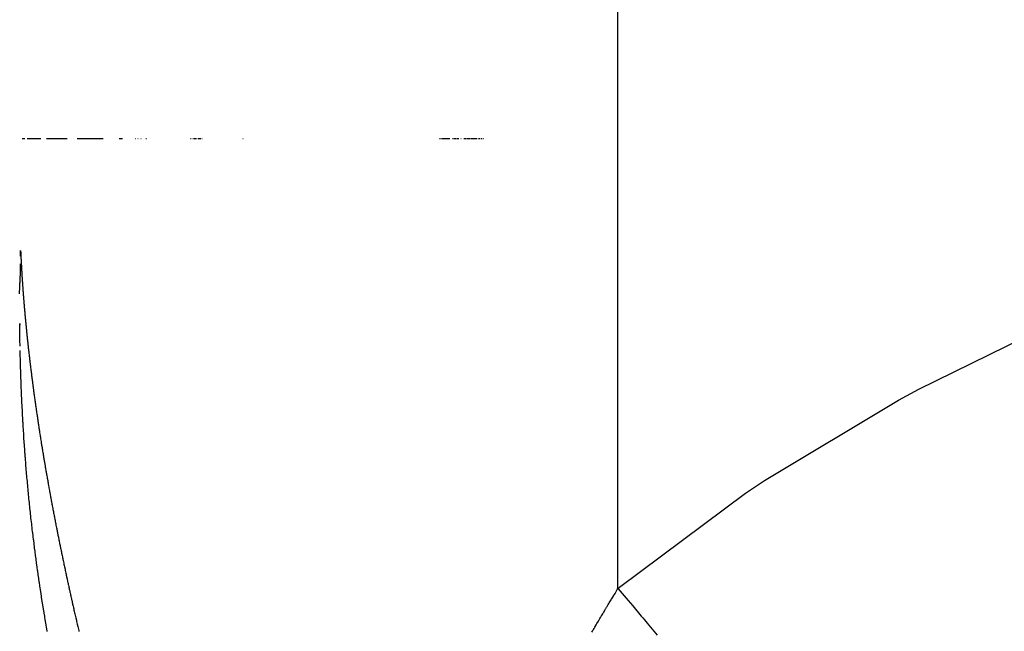
# Model space of a CAD drawing. Units: millimetres. Extents: x -342 to 573, y -371 to 371.
# Drawn here: x 512 to 515, y -18 to -16 of the extents above; entities that cross this region are included whole.
import ezdxf

# ---------------------------------------------------------------- set-up
doc = ezdxf.new("R2010")
doc.units = ezdxf.units.MM
doc.linetypes.add('DASHED', pattern=[9.652, 8.128, -1.524])
doc.layers.add('nevidi', color=4, linetype='DASHED')

msp = doc.modelspace()

# ---------------------------------------------------------------- linework, layer by layer
at = {"color": 2}
for p, q in [((512.0673, -16), (512.0587, -16)), ((512.1116, -16), (512.074, -16)), ((512.1142, -16), (512.112, -16)), ((512.1158, -16), (512.1147, -16)), ((512.1957, -16), (512.1328, -16)), ((512.3057, -16), (512.2267, -16)), ((512.3559, -16), (512.3544, -16)), ((512.3582, -16), (512.3567, -16)), ((512.3605, -16), (512.359, -16)), ((512.3627, -16), (512.3612, -16)), ((512.365, -16), (512.3635, -16)), ((512.4061, -16), (512.4046, -16)), ((512.413, -16), (512.4114, -16)), ((512.4221, -16), (512.4206, -16)), ((512.4382, -16), (512.4366, -16)), ((512.5721, -16), (512.5711, -16)), ((512.5771, -16), (512.5761, -16)), ((512.5835, -16), (512.5819, -16)), ((512.586, -16), (512.5844, -16)), ((512.5885, -16), (512.5868, -16)), ((512.591, -16), (512.5893, -16)), ((512.5959, -16), (512.5943, -16)), ((512.5984, -16), (512.5953, -16)), ((512.6003, -16), (512.5992, -16)), ((512.602, -16), (512.6008, -16)), ((512.6041, -16), (512.6028, -16)), ((512.6077, -16), (512.6066, -16)), ((512.7333, -16), (512.7322, -16)), ((513.3333, -16), (513.3321, -16)), ((513.3355, -16), (513.3342, -16)), ((513.3406, -16), (513.3384, -16)), ((513.3437, -16), (513.3416, -16)), ((513.3461, -16), (513.3448, -16)), ((513.3484, -16), (513.3461, -16)), ((513.3513, -16), (513.3494, -16)), ((513.3534, -16), (513.3502, -16)), ((513.356, -16), (513.3545, -16)), ((513.3611, -16), (513.356, -16)), ((513.3633, -16), (513.356, -16)), ((513.3733, -16), (513.3716, -16)), ((513.3761, -16), (513.3744, -16)), ((513.3784, -16), (513.3766, -16)), ((513.3812, -16), (513.3795, -16)), ((513.3834, -16), (513.3819, -16)), ((513.3864, -16), (513.3846, -16)), ((513.3888, -16), (513.3854, -16)), ((513.3915, -16), (513.3888, -16)), ((513.3985, -16), (513.3969, -16)), ((513.4079, -16), (513.4065, -16)), ((513.4101, -16), (513.4091, -16)), ((513.4126, -16), (513.4112, -16)), ((513.415, -16), (513.4137, -16)), ((513.4174, -16), (513.4162, -16)), ((513.4198, -16), (513.4186, -16)), ((513.4223, -16), (513.4211, -16)), ((513.4247, -16), (513.4235, -16)), ((513.4271, -16), (513.4259, -16)), ((513.4296, -16), (513.4284, -16)), ((513.4322, -16), (513.4308, -16)), ((513.4345, -16), (513.4333, -16)), ((513.437, -16), (513.4357, -16)), ((513.4397, -16), (513.4382, -16)), ((513.4419, -16), (513.4408, -16)), ((513.4446, -16), (513.4432, -16)), ((513.4472, -16), (513.4457, -16)), ((513.4522, -16), (513.4507, -16)), ((513.455, -16), (513.4533, -16)), ((513.46, -16), (513.4584, -16)), ((513.4627, -16), (513.4609, -16)), ((513.4678, -16), (513.4661, -16))]:
    msp.add_line(p, q, dxfattribs=at)
for points in [[(512.054, -16.3583), (512.0541, -16.3421), (512.0541, -16.3411)], [(512.0525, -16.4404), (512.0535, -16.3966), (512.0537, -16.3814)], [(512.051, -16.4729), (512.0519, -16.4511), (512.0519, -16.4504), (512.0527, -16.4275)], [(512.0525, -16.6324), (512.0523, -16.6261), (512.0522, -16.6208), (512.0521, -16.6139), (512.052, -16.608), (512.0519, -16.6015), (512.0518, -16.5951), (512.0518, -16.589), (512.0517, -16.5823), (512.0516, -16.5764), (512.0515, -16.5693), (512.0515, -16.5639), (512.0515, -16.5689)], [(512.0544, -16.7083), (512.0541, -16.6989), (512.054, -16.696), (512.0537, -16.687), (512.0536, -16.6836), (512.0534, -16.6748), (512.0533, -16.6712), (512.0531, -16.6627), (512.053, -16.6586), (512.0528, -16.6506), (512.0527, -16.646)], [(512.1182, -17.3992), (512.1176, -17.3956), (512.1164, -17.3878), (512.1164, -17.3876), (512.1146, -17.3761), (512.1138, -17.3703), (512.1129, -17.3645), (512.1129, -17.3643), (512.1112, -17.3529), (512.1111, -17.3525), (512.1095, -17.3414), (512.1094, -17.3407), (512.1078, -17.3298), (512.1077, -17.3289), (512.1062, -17.3182), (512.106, -17.3171), (512.1045, -17.3065), (512.1044, -17.3053), (512.1029, -17.2949), (512.1027, -17.2934), (512.1014, -17.2833), (512.1011, -17.2816), (512.0998, -17.2717), (512.0996, -17.2698), (512.0983, -17.2601), (512.098, -17.258), (512.0968, -17.2486), (512.0965, -17.2462), (512.0953, -17.237), (512.095, -17.2344), (512.0939, -17.2254), (512.0935, -17.2226), (512.0925, -17.2138), (512.0921, -17.2108), (512.0911, -17.2023), (512.0907, -17.199), (512.0897, -17.1907), (512.0893, -17.1872), (512.0884, -17.1791), (512.0879, -17.1752), (512.087, -17.1675), (512.0866, -17.1634), (512.0857, -17.1559), (512.0853, -17.1516), (512.0845, -17.1443), (512.084, -17.1398), (512.0832, -17.1327), (512.0827, -17.128), (512.082, -17.1211), (512.0815, -17.1162), (512.0808, -17.1095), (512.0803, -17.1041), (512.0796, -17.0979), (512.0791, -17.0923), (512.0785, -17.0862), (512.0779, -17.0804), (512.0773, -17.0746), (512.0768, -17.0686), (512.0762, -17.063), (512.0757, -17.0567), (512.0752, -17.0514), (512.0746, -17.0449), (512.0741, -17.0397), (512.0735, -17.0331), (512.0731, -17.0281), (512.0725, -17.0212), (512.0721, -17.0165), (512.0715, -17.0092), (512.0711, -17.0048), (512.0705, -16.9972), (512.0702, -16.9931), (512.0695, -16.9853), (512.0692, -16.9814), (512.0686, -16.9735), (512.0683, -16.9698), (512.0678, -16.9624), (512.0677, -16.9615), (512.0674, -16.9581), (512.0668, -16.9496), (512.0666, -16.9464), (512.066, -16.9377), (512.0658, -16.9347), (512.0651, -16.9258), (512.0649, -16.923), (512.0643, -16.9138), (512.0642, -16.9113), (512.0635, -16.9018), (512.0634, -16.8997), (512.0628, -16.8899), (512.0627, -16.888), (512.0621, -16.8779), (512.062, -16.8763), (512.0614, -16.8659), (512.0613, -16.8646), (512.0607, -16.8539), (512.0606, -16.8528), (512.06, -16.8419), (512.06, -16.8411), (512.0594, -16.8298), (512.0594, -16.8293), (512.0588, -16.8178), (512.0588, -16.8175), (512.0585, -16.8122), (512.0582, -16.8058), (512.0576, -16.794), (512.0576, -16.7936), (512.0571, -16.7821), (512.0571, -16.7815), (512.0566, -16.7704), (512.0566, -16.7693), (512.0561, -16.7585), (512.0561, -16.7572), (512.0557, -16.7467), (512.0556, -16.7449), (512.0553, -16.7348), (512.0552, -16.7328), (512.0548, -16.7229), (512.0548, -16.7205), (512.0545, -16.711), (512.0544, -16.7083)], [(512.1354, -17.503), (512.1338, -17.4936), (512.1334, -17.4915), (512.1318, -17.482), (512.1314, -17.4799), (512.1298, -17.4703), (512.1294, -17.4684), (512.1278, -17.4585), (512.1275, -17.4568), (512.1258, -17.4467), (512.1256, -17.4452), (512.1239, -17.435), (512.1237, -17.4337), (512.122, -17.4232), (512.1218, -17.4221), (512.1201, -17.4113), (512.12, -17.4106), (512.1183, -17.3996), (512.1182, -17.3992)]]:
    msp.add_lwpolyline(points, dxfattribs=at)
msp.add_arc((461.551, 50), 70, 188.841531, 351.158469, dxfattribs=at)
at = {"layer": 'nevidi', "color": 7, "linetype": 'Continuous'}
msp.add_line((513.8767, -17.3718), (513.8767, 3.6135), dxfattribs=at)
for points in [[(513.8767, -17.3718), (513.8818, -17.3676), (514.2653, -17.0815), (514.3241, -17.0423), (514.7325, -16.7972), (514.7944, -16.7637), (515.2233, -16.5528), (515.2881, -16.5238), (515.7339, -16.3422), (515.8007, -16.3175), (516.2557, -16.1642), (516.3234, -16.1436), (516.7839, -16.0162), (516.8524, -15.9992), (517.3181, -15.8951), (517.3873, -15.8813), (517.8577, -15.7987), (517.9276, -15.788), (518.4026, -15.7256)], [(512.0541, -16.3411), (512.0541, -16.3414), (512.0542, -16.3441), (512.0544, -16.3471), (512.0544, -16.3482), (512.0545, -16.3511), (512.0546, -16.3531), (512.0548, -16.3561), (512.0549, -16.3579), (512.055, -16.3609), (512.0551, -16.3622), (512.0552, -16.3652), (512.0553, -16.3677), (512.0555, -16.3705), (512.0555, -16.3712), (512.0557, -16.3743), (512.0558, -16.3773), (512.056, -16.3804), (512.0562, -16.3834), (512.0563, -16.3865), (512.0564, -16.3872), (512.0565, -16.3901), (512.0567, -16.3926), (512.0568, -16.3957), (512.0569, -16.3969), (512.0571, -16.4), (512.0572, -16.4018), (512.0574, -16.4049), (512.0575, -16.4069), (512.0577, -16.4098), (512.0577, -16.4111), (512.0579, -16.4141), (512.0581, -16.4167), (512.0583, -16.4198), (512.0583, -16.4203), (512.0585, -16.4234), (512.0587, -16.4265), (512.0587, -16.4267), (512.0589, -16.4296), (512.0591, -16.4327), (512.0593, -16.4359), (512.0594, -16.4366), (512.0596, -16.4395), (512.0598, -16.4421), (512.06, -16.4452), (512.0601, -16.4465), (512.0603, -16.4496), (512.0604, -16.4515), (512.0606, -16.4546), (512.0608, -16.4566), (512.061, -16.4596), (512.0611, -16.4609), (512.0613, -16.464), (512.0615, -16.4666), (512.0617, -16.4696), (512.0618, -16.4703), (512.062, -16.4735), (512.0623, -16.4766), (512.0625, -16.4798), (512.0628, -16.483), (512.063, -16.4861), (512.0631, -16.4868), (512.0633, -16.4899), (512.0635, -16.4925), (512.0638, -16.4957), (512.0639, -16.497), (512.0641, -16.5), (512.0643, -16.502), (512.0646, -16.5052), (512.0647, -16.5071), (512.065, -16.5101), (512.0651, -16.5116), (512.0654, -16.5148), (512.0656, -16.5172), (512.0658, -16.5203), (512.0659, -16.5212), (512.0662, -16.5244), (512.0665, -16.5274), (512.0667, -16.5305), (512.0668, -16.5308), (512.0671, -16.5341), (512.0673, -16.5366), (512.0674, -16.5377), (512.0677, -16.5409), (512.0679, -16.5437), (512.0682, -16.547), (512.0683, -16.5481), (512.0686, -16.5511), (512.0688, -16.5534), (512.0691, -16.5567), (512.0693, -16.5583), (512.0696, -16.5615), (512.0698, -16.5632), (512.0701, -16.5664), (512.0703, -16.5686), (512.0706, -16.5718), (512.0707, -16.5729), (512.071, -16.5762), (512.0713, -16.5789), (512.0716, -16.5822), (512.0717, -16.5827), (512.072, -16.586), (512.0723, -16.5893), (512.0724, -16.5895), (512.0727, -16.5926), (512.073, -16.5958), (512.0733, -16.5991), (512.0734, -16.5999), (512.0737, -16.603), (512.074, -16.6057), (512.0744, -16.609), (512.0745, -16.6103), (512.0748, -16.6134), (512.0751, -16.6156), (512.0754, -16.6189), (512.0756, -16.6207), (512.076, -16.6239), (512.0761, -16.6255), (512.0765, -16.6288), (512.0768, -16.6312)], [(512.0768, -16.6312), (512.0771, -16.6344), (512.0772, -16.6355), (512.0776, -16.6388), (512.0779, -16.6417), (512.0783, -16.6448), (512.0783, -16.6454), (512.0787, -16.6488), (512.0791, -16.6521), (512.0791, -16.6523), (512.0795, -16.6554), (512.0799, -16.6588), (512.0802, -16.6621), (512.0803, -16.6629), (512.0807, -16.666), (512.081, -16.6688), (512.0814, -16.6722), (512.0816, -16.6735), (512.0819, -16.6766), (512.0822, -16.6789), (512.0826, -16.6822), (512.0828, -16.684), (512.0832, -16.6872), (512.0834, -16.689), (512.0838, -16.6923), (512.0841, -16.6947), (512.0845, -16.6979), (512.0847, -16.6991), (512.0851, -16.7025), (512.0854, -16.7054), (512.0858, -16.7086), (512.0859, -16.7092), (512.0863, -16.7126), (512.0868, -16.716), (512.0872, -16.7192), (512.0872, -16.7194), (512.0876, -16.7228), (512.088, -16.7262), (512.0881, -16.7268), (512.0885, -16.73), (512.0889, -16.733), (512.0894, -16.7364), (512.0895, -16.7375), (512.0899, -16.7408), (512.0902, -16.7432), (512.0907, -16.7466), (512.0909, -16.7483), (512.0913, -16.7515), (512.0916, -16.7535), (512.092, -16.7569), (512.0923, -16.7591), (512.0928, -16.7622), (512.093, -16.7638), (512.0934, -16.7672), (512.0938, -16.7699), (512.0942, -16.7731), (512.0943, -16.7741), (512.0948, -16.7775), (512.0953, -16.7808), (512.0957, -16.784), (512.0958, -16.7844), (512.0962, -16.7879), (512.0967, -16.7913), (512.0967, -16.7915), (512.0972, -16.7948), (512.0977, -16.7982), (512.0982, -16.8017), (512.0983, -16.8024), (512.0987, -16.8057), (512.0991, -16.8086), (512.0996, -16.8121), (512.0998, -16.8133), (512.1003, -16.8166), (512.1006, -16.819), (512.1011, -16.8225), (512.1014, -16.8242), (512.1019, -16.8275), (512.1021, -16.8295), (512.1026, -16.8329), (512.103, -16.8352), (512.1034, -16.8385), (512.1037, -16.8399), (512.1042, -16.8434), (512.1046, -16.8461), (512.1051, -16.8494), (512.1052, -16.8504), (512.1057, -16.8539), (512.1062, -16.8572), (512.1067, -16.8603), (512.1068, -16.8609), (512.1073, -16.8644), (512.1078, -16.8679), (512.1079, -16.8681), (512.1084, -16.8714), (512.1089, -16.875), (512.1094, -16.8785), (512.1095, -16.8791), (512.11, -16.8824), (512.1105, -16.8855), (512.1111, -16.889), (512.1112, -16.8902), (512.1117, -16.8934), (512.1122, -16.8961), (512.1127, -16.8996), (512.113, -16.9012), (512.1135, -16.9046), (512.1138, -16.9067), (512.1144, -16.9103), (512.1147, -16.9123), (512.1152, -16.9156), (512.1158, -16.9189), (512.1165, -16.9234), (512.117, -16.9267), (512.1172, -16.928), (512.1178, -16.9315), (512.1183, -16.9345), (512.1188, -16.9378), (512.1189, -16.9387), (512.1195, -16.9422), (512.1201, -16.9456)], [(512.1201, -16.9456), (512.1206, -16.949), (512.1207, -16.9494), (512.1213, -16.9529), (512.1219, -16.9565), (512.1219, -16.9567), (512.1224, -16.9601), (512.123, -16.9637), (512.1236, -16.9672), (512.1237, -16.9679), (512.1243, -16.9712), (512.1248, -16.9744), (512.1254, -16.978), (512.1256, -16.9792), (512.1262, -16.9824), (512.1266, -16.9852), (512.1273, -16.9888), (512.1275, -16.9904), (512.1281, -16.9936), (512.1285, -16.996), (512.1291, -16.9996), (512.1294, -17.0016), (512.13, -17.005), (512.1303, -17.0068), (512.131, -17.0104), (512.1314, -17.0128), (512.132, -17.0162), (512.1322, -17.0176), (512.1328, -17.0212), (512.1333, -17.024), (512.1339, -17.0274), (512.1341, -17.0284), (512.1347, -17.0321), (512.1353, -17.0353), (512.1359, -17.0387), (512.136, -17.0393), (512.1367, -17.0429), (512.1373, -17.0466), (512.1379, -17.05), (512.138, -17.0502), (512.1386, -17.0538), (512.1393, -17.0575), (512.1393, -17.0579), (512.1399, -17.0613), (512.1406, -17.0647), (512.1412, -17.0684), (512.1414, -17.0692), (512.142, -17.0726), (512.1425, -17.0757), (512.1432, -17.0793), (512.1434, -17.0805), (512.144, -17.0838), (512.1445, -17.0866), (512.1452, -17.0903), (512.1455, -17.0919), (512.1461, -17.0952), (512.1466, -17.0976), (512.1472, -17.1012), (512.1476, -17.1032), (512.1482, -17.1065), (512.1486, -17.1086), (512.1493, -17.1122), (512.1497, -17.1145), (512.1504, -17.1179), (512.1507, -17.1196), (512.1514, -17.1233), (512.1519, -17.1259), (512.1525, -17.1294), (512.1528, -17.1306), (512.1535, -17.1343), (512.154, -17.1373), (512.1547, -17.1408), (512.1549, -17.1416), (512.1556, -17.1453), (512.1562, -17.1488), (512.1569, -17.1521), (512.157, -17.1527), (512.1577, -17.1564), (512.1584, -17.1601), (512.1591, -17.1636), (512.1591, -17.1638), (512.1598, -17.1675), (512.1606, -17.1712), (512.1606, -17.1716), (512.1613, -17.1751), (512.162, -17.1786), (512.1627, -17.1823), (512.1629, -17.1831), (512.1635, -17.1864), (512.1642, -17.1897), (512.1649, -17.1934), (512.1651, -17.1944), (512.1658, -17.1979), (512.1664, -17.2008), (512.1671, -17.2045), (512.1674, -17.206), (512.1681, -17.2095), (512.1686, -17.212), (512.1694, -17.2157), (512.1697, -17.2175), (512.1704, -17.2209), (512.1709, -17.2231), (512.1716, -17.2269), (512.172, -17.2289), (512.1727, -17.2325), (512.1731, -17.2343), (512.1739, -17.2381), (512.1744, -17.2405), (512.1751, -17.2439), (512.1754, -17.2455), (512.1762, -17.2493), (512.1767, -17.252), (512.1774, -17.2555), (512.1777, -17.2567), (512.1785, -17.2605), (512.1791, -17.2636), (512.1798, -17.2669), (512.18, -17.268), (512.1808, -17.2717), (512.1815, -17.2751)], [(512.1815, -17.2751), (512.1822, -17.2786), (512.1824, -17.2792), (512.1831, -17.283), (512.1839, -17.2865), (512.1846, -17.2901), (512.1847, -17.2905), (512.1855, -17.2942), (512.1863, -17.298), (512.1863, -17.2982), (512.187, -17.3016), (512.1871, -17.3018), (512.1879, -17.3055), (512.1887, -17.3093), (512.1888, -17.3097), (512.1895, -17.3133), (512.1903, -17.3168), (512.1911, -17.3206), (512.1912, -17.3212), (512.192, -17.3248), (512.1927, -17.3281), (512.1935, -17.3319), (512.1937, -17.333), (512.1945, -17.3363), (512.1957, -17.342), (512.1962, -17.3445), (512.197, -17.3481), (512.1976, -17.3508), (512.1984, -17.3546), (512.1987, -17.3561), (512.1995, -17.3596), (512.2001, -17.3622), (512.2009, -17.366), (512.2013, -17.3677), (512.2021, -17.3712), (512.2026, -17.3735), (512.2034, -17.3773), (512.2039, -17.3794), (512.2046, -17.3828), (512.2051, -17.3849), (512.2059, -17.3887), (512.2064, -17.391), (512.2072, -17.3946), (512.2076, -17.3963), (512.2085, -17.4001), (512.209, -17.4027), (512.2098, -17.4063), (512.2102, -17.4077), (512.211, -17.4116), (512.2116, -17.4143), (512.2124, -17.4179), (512.2127, -17.4192), (512.2136, -17.423), (512.2143, -17.426), (512.2151, -17.4296), (512.2153, -17.4306), (512.2162, -17.4344), (512.2169, -17.4376), (512.2177, -17.4412), (512.2179, -17.4421), (512.2188, -17.4459), (512.2196, -17.4493), (512.2204, -17.4529), (512.2205, -17.4536), (512.2214, -17.4574), (512.2222, -17.461), (512.2231, -17.4646), (512.2232, -17.465), (512.2241, -17.4689), (512.2249, -17.4727), (512.2258, -17.4763), (512.2258, -17.4765), (512.2267, -17.4804), (512.2276, -17.4842), (512.2277, -17.4844), (512.2285, -17.4881), (512.2294, -17.4919), (512.2303, -17.4957), (512.2304, -17.4962), (512.2313, -17.4998), (512.2321, -17.5034)], [(513.7971, -17.5048), (513.7989, -17.5017), (513.801, -17.4982), (513.8015, -17.4974), (513.8037, -17.4936), (513.8058, -17.4901), (513.8078, -17.4866), (513.8081, -17.4862), (513.8103, -17.4825), (513.8125, -17.4788), (513.8146, -17.4753), (513.8147, -17.4751), (513.8169, -17.4713), (513.8191, -17.4676), (513.8194, -17.4672), (513.8215, -17.4637), (513.8235, -17.4602), (513.8257, -17.4565), (513.8262, -17.4557), (513.8283, -17.4522), (513.8302, -17.4491), (513.8324, -17.4454), (513.8331, -17.4442), (513.8352, -17.4407), (513.8368, -17.438), (513.839, -17.4343), (513.84, -17.4327), (513.8421, -17.4292), (513.8434, -17.4269), (513.8456, -17.4232), (513.8469, -17.4212), (513.849, -17.4177), (513.8501, -17.4159), (513.8523, -17.4122), (513.8538, -17.4097), (513.8559, -17.4063), (513.8567, -17.4048), (513.859, -17.4011), (513.8607, -17.3983), (513.8628, -17.3948), (513.8634, -17.3938), (513.8656, -17.3901), (513.8676, -17.3869), (513.8697, -17.3834), (513.8701, -17.3828), (513.8723, -17.3791), (513.8745, -17.3754), (513.8766, -17.372), (513.8767, -17.3718)], [(513.8767, -17.3718), (513.8775, -17.3727), (513.9079, -17.4087), (513.9217, -17.4251), (513.9476, -17.4558), (513.9524, -17.4615), (513.9572, -17.4672), (513.9661, -17.4778), (513.9966, -17.5141)]]:
    msp.add_lwpolyline(points, dxfattribs=at)

doc.saveas('drawing.dxf')
